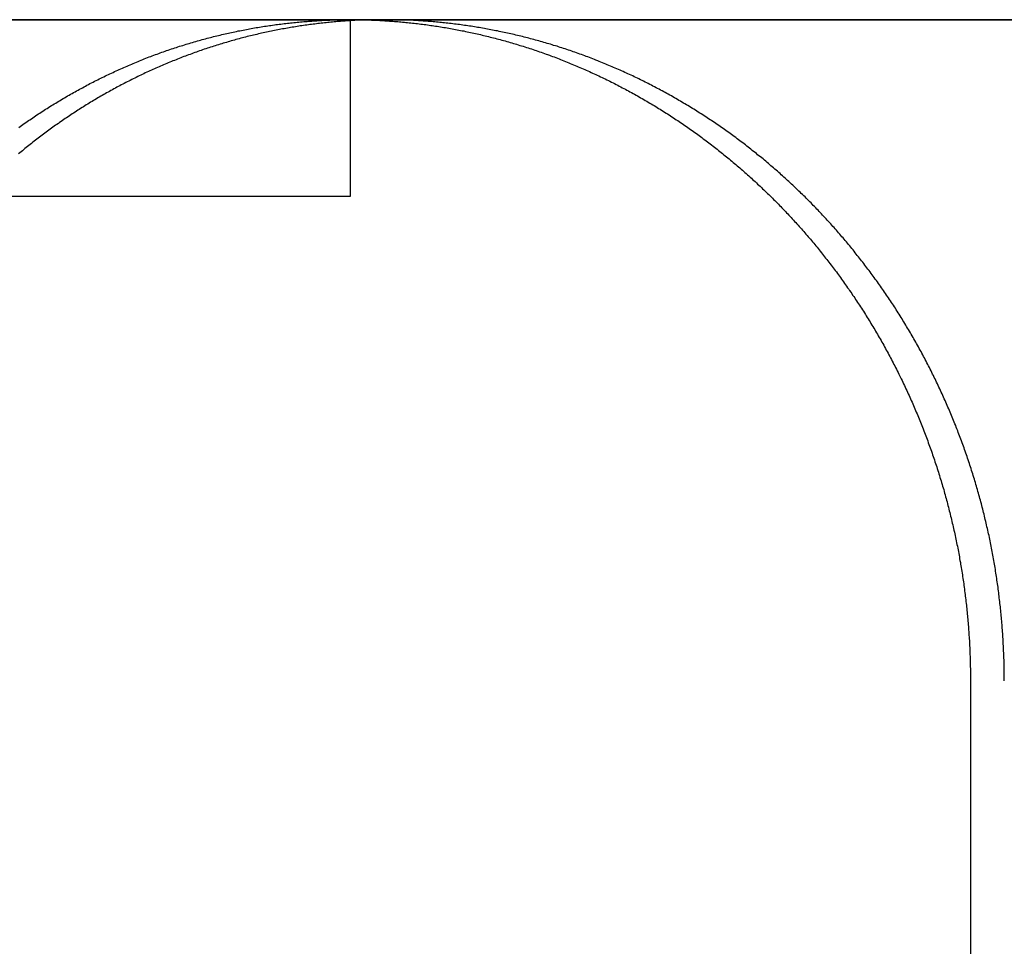
# Model space of a CAD drawing. Extents: x 3099 to 3864, y -193 to 401.
# Drawn here: x 3683 to 3695, y 320 to 330 of the extents above; entities that cross this region are included whole.
import ezdxf

# ---------------------------------------------------------------- set-up
doc = ezdxf.new("R2010")
doc.units = 0
doc.header["$LTSCALE"] = 10
doc.linetypes.add('VERDECKT', pattern=[0.375, 0.25, -0.125])
doc.layers.get('0').update_dxf_attribs({"linetype": 'CONTINUOUS'})

# ---------------------------------------------------------------- blocks, each defined once
blk = doc.blocks.new('A$C45944AD3')
at = {"color": 3, "linetype": 'CONTINUOUS', "extrusion": (-2e-16, 1, -2e-16)}
for p, q in [((-60.9, 111.704), (-280.9, 111.704)), ((-237.864, 111.704), (-212.995, 111.704)), ((-212.999, 109.704), (-212.999, 111.693)), ((-212.995, 111.704), (-185.258, 111.704)), ((-217.278, 109.704), (-212.999, 109.704)), ((-205.968, 104.204), (-205.968, 97.704))]:
    blk.add_line(p, q, dxfattribs=at)
at = {"color": 1, "linetype": 'VERDECKT', "extrusion": (-2e-16, 1, -2e-16)}
blk.add_line((-212.999, 111.693), (-212.999, 111.704), dxfattribs=at)
at = {"color": 3}
for points in [[(-216.759, 110.481, 0), (-216.743, 110.492, 0), (-216.727, 110.504, 0), (-216.711, 110.515, 0), (-216.696, 110.526, 0), (-216.68, 110.537, 0), (-216.664, 110.548, 0), (-216.648, 110.559, 0), (-216.632, 110.57, 0), (-216.616, 110.581, 0), (-216.6, 110.592, 0), (-216.584, 110.603, 0), (-216.568, 110.613, 0), (-216.552, 110.624, 0), (-216.535, 110.635, 0), (-216.519, 110.645, 0), (-216.503, 110.656, 0), (-216.487, 110.667, 0), (-216.47, 110.677, 0), (-216.454, 110.688, 0), (-216.438, 110.698, 0), (-216.421, 110.708, 0), (-216.405, 110.719, 0), (-216.389, 110.729, 0), (-216.372, 110.739, 0), (-216.356, 110.749, 0), (-216.339, 110.759, 0), (-216.322, 110.769, 0), (-216.306, 110.78, 0), (-216.289, 110.789, 0), (-216.273, 110.799, 0), (-216.256, 110.809, 0), (-216.239, 110.819, 0), (-216.222, 110.829, 0), (-216.206, 110.839, 0), (-216.189, 110.848, 0), (-216.172, 110.858, 0), (-216.155, 110.868, 0), (-216.138, 110.877, 0), (-216.121, 110.887, 0), (-216.104, 110.896, 0), (-216.087, 110.905, 0), (-216.07, 110.915, 0), (-216.053, 110.924, 0), (-216.036, 110.933, 0), (-216.019, 110.942, 0), (-216.002, 110.952, 0), (-215.985, 110.961, 0), (-215.968, 110.97, 0), (-215.951, 110.979, 0), (-215.933, 110.988, 0), (-215.916, 110.997, 0), (-215.899, 111.005, 0), (-215.882, 111.014, 0), (-215.864, 111.023, 0), (-215.847, 111.032, 0), (-215.83, 111.04, 0), (-215.812, 111.049, 0), (-215.795, 111.057, 0), (-215.777, 111.066, 0), (-215.76, 111.074, 0), (-215.743, 111.082, 0), (-215.725, 111.091, 0), (-215.708, 111.099, 0), (-215.69, 111.107, 0), (-215.672, 111.115, 0), (-215.655, 111.123, 0), (-215.637, 111.131, 0), (-215.62, 111.139, 0), (-215.602, 111.147, 0), (-215.584, 111.155, 0), (-215.567, 111.163, 0), (-215.549, 111.171, 0), (-215.531, 111.178, 0), (-215.513, 111.186, 0), (-215.496, 111.194, 0), (-215.478, 111.201, 0), (-215.46, 111.209, 0), (-215.442, 111.216, 0), (-215.424, 111.224, 0), (-215.406, 111.231, 0), (-215.389, 111.238, 0), (-215.371, 111.245, 0), (-215.353, 111.252, 0), (-215.335, 111.26, 0), (-215.317, 111.267, 0), (-215.299, 111.274, 0), (-215.281, 111.281, 0), (-215.263, 111.287, 0), (-215.245, 111.294, 0), (-215.227, 111.301, 0), (-215.209, 111.308, 0), (-215.191, 111.314, 0), (-215.172, 111.321, 0), (-215.154, 111.328, 0), (-215.136, 111.334, 0), (-215.118, 111.34, 0), (-215.1, 111.347, 0), (-215.082, 111.353, 0), (-215.063, 111.359, 0), (-215.045, 111.366, 0), (-215.027, 111.372, 0), (-215.009, 111.378, 0), (-214.991, 111.384, 0), (-214.972, 111.39, 0), (-214.954, 111.396, 0), (-214.936, 111.402, 0), (-214.917, 111.408, 0), (-214.899, 111.413, 0), (-214.881, 111.419, 0), (-214.862, 111.425, 0), (-214.844, 111.43, 0), (-214.826, 111.436, 0), (-214.807, 111.441, 0), (-214.789, 111.447, 0), (-214.771, 111.452, 0), (-214.752, 111.457, 0), (-214.734, 111.463, 0), (-214.715, 111.468, 0), (-214.697, 111.473, 0), (-214.678, 111.478, 0), (-214.66, 111.483, 0), (-214.642, 111.488, 0), (-214.623, 111.493, 0), (-214.605, 111.498, 0), (-214.586, 111.503, 0), (-214.568, 111.507, 0), (-214.549, 111.512, 0), (-214.531, 111.517, 0), (-214.512, 111.521, 0), (-214.494, 111.526, 0), (-214.475, 111.53, 0), (-214.456, 111.535, 0), (-214.438, 111.539, 0), (-214.419, 111.543, 0), (-214.401, 111.548, 0), (-214.382, 111.552, 0), (-214.364, 111.556, 0), (-214.345, 111.56, 0), (-214.327, 111.564, 0), (-214.308, 111.568, 0), (-214.289, 111.572, 0), (-214.271, 111.576, 0), (-214.252, 111.579, 0), (-214.234, 111.583, 0), (-214.215, 111.587, 0), (-214.196, 111.59, 0), (-214.178, 111.594, 0), (-214.159, 111.597, 0), (-214.141, 111.601, 0), (-214.122, 111.604, 0), (-214.103, 111.607, 0), (-214.085, 111.611, 0), (-214.066, 111.614, 0), (-214.048, 111.617, 0), (-214.029, 111.62, 0), (-214.01, 111.623, 0), (-213.992, 111.626, 0), (-213.973, 111.629, 0), (-213.955, 111.632, 0), (-213.936, 111.635, 0), (-213.917, 111.637, 0), (-213.899, 111.64, 0), (-213.88, 111.643, 0), (-213.861, 111.645, 0), (-213.843, 111.648, 0), (-213.824, 111.65, 0), (-213.806, 111.653, 0), (-213.787, 111.655, 0), (-213.769, 111.657, 0), (-213.75, 111.66, 0), (-213.731, 111.662, 0), (-213.713, 111.664, 0), (-213.694, 111.666, 0), (-213.676, 111.668, 0), (-213.657, 111.67, 0), (-213.639, 111.672, 0), (-213.62, 111.674, 0), (-213.602, 111.676, 0), (-213.583, 111.677, 0), (-213.564, 111.679, 0), (-213.546, 111.681, 0), (-213.527, 111.682, 0), (-213.509, 111.684, 0), (-213.49, 111.685, 0), (-213.472, 111.687, 0), (-213.453, 111.688, 0), (-213.435, 111.689, 0), (-213.417, 111.69, 0), (-213.398, 111.692, 0), (-213.38, 111.693, 0), (-213.361, 111.694, 0), (-213.343, 111.695, 0), (-213.324, 111.696, 0), (-213.306, 111.697, 0), (-213.288, 111.698, 0), (-213.269, 111.699, 0), (-213.251, 111.699, 0), (-213.233, 111.7, 0), (-213.214, 111.701, 0), (-213.196, 111.701, 0), (-213.178, 111.702, 0), (-213.159, 111.702, 0), (-213.141, 111.703, 0), (-213.123, 111.703, 0), (-213.104, 111.704, 0), (-213.086, 111.704, 0), (-213.068, 111.704, 0), (-213.05, 111.704, 0), (-213.032, 111.704, 0), (-213.013, 111.704, 0), (-212.995, 111.704, 0)], [(-212.804, 111.702, 0), (-212.822, 111.701, 0), (-212.84, 111.7, 0), (-212.858, 111.7, 0), (-212.876, 111.699, 0), (-212.894, 111.698, 0), (-212.912, 111.697, 0), (-212.93, 111.697, 0), (-212.948, 111.696, 0), (-212.966, 111.695, 0), (-212.984, 111.694, 0), (-213.002, 111.693, 0), (-213.02, 111.691, 0), (-213.038, 111.69, 0), (-213.057, 111.689, 0), (-213.075, 111.688, 0), (-213.093, 111.686, 0), (-213.111, 111.685, 0), (-213.129, 111.683, 0), (-213.147, 111.682, 0), (-213.165, 111.68, 0), (-213.184, 111.679, 0), (-213.202, 111.677, 0), (-213.22, 111.675, 0), (-213.238, 111.674, 0), (-213.256, 111.672, 0), (-213.275, 111.67, 0), (-213.293, 111.668, 0), (-213.311, 111.666, 0), (-213.329, 111.664, 0), (-213.348, 111.662, 0), (-213.366, 111.66, 0), (-213.384, 111.658, 0), (-213.402, 111.655, 0), (-213.421, 111.653, 0), (-213.439, 111.651, 0), (-213.457, 111.648, 0), (-213.475, 111.646, 0), (-213.494, 111.643, 0), (-213.512, 111.641, 0), (-213.53, 111.638, 0), (-213.548, 111.635, 0), (-213.567, 111.633, 0), (-213.585, 111.63, 0), (-213.603, 111.627, 0), (-213.621, 111.624, 0), (-213.64, 111.621, 0), (-213.658, 111.618, 0), (-213.676, 111.615, 0), (-213.694, 111.612, 0), (-213.713, 111.609, 0), (-213.731, 111.606, 0), (-213.749, 111.602, 0), (-213.768, 111.599, 0), (-213.786, 111.596, 0), (-213.804, 111.592, 0), (-213.822, 111.589, 0), (-213.841, 111.585, 0), (-213.859, 111.582, 0), (-213.877, 111.578, 0), (-213.895, 111.574, 0), (-213.914, 111.57, 0), (-213.932, 111.567, 0), (-213.95, 111.563, 0), (-213.968, 111.559, 0), (-213.987, 111.555, 0), (-214.005, 111.551, 0), (-214.023, 111.547, 0), (-214.041, 111.542, 0), (-214.059, 111.538, 0), (-214.078, 111.534, 0), (-214.096, 111.53, 0), (-214.114, 111.525, 0), (-214.132, 111.521, 0), (-214.15, 111.516, 0), (-214.169, 111.512, 0), (-214.187, 111.507, 0), (-214.205, 111.502, 0), (-214.223, 111.498, 0), (-214.241, 111.493, 0), (-214.259, 111.488, 0), (-214.277, 111.483, 0), (-214.296, 111.478, 0), (-214.314, 111.473, 0), (-214.332, 111.468, 0), (-214.35, 111.463, 0), (-214.368, 111.458, 0), (-214.386, 111.453, 0), (-214.404, 111.447, 0), (-214.422, 111.442, 0), (-214.44, 111.437, 0), (-214.458, 111.431, 0), (-214.476, 111.426, 0), (-214.494, 111.42, 0), (-214.512, 111.415, 0), (-214.53, 111.409, 0), (-214.548, 111.403, 0), (-214.566, 111.398, 0), (-214.584, 111.392, 0), (-214.602, 111.386, 0), (-214.62, 111.38, 0), (-214.638, 111.374, 0), (-214.656, 111.368, 0), (-214.674, 111.362, 0), (-214.691, 111.356, 0), (-214.709, 111.35, 0), (-214.727, 111.343, 0), (-214.745, 111.337, 0), (-214.763, 111.331, 0), (-214.781, 111.324, 0), (-214.798, 111.318, 0), (-214.816, 111.311, 0), (-214.834, 111.305, 0), (-214.852, 111.298, 0), (-214.869, 111.291, 0), (-214.887, 111.285, 0), (-214.905, 111.278, 0), (-214.922, 111.271, 0), (-214.94, 111.264, 0), (-214.958, 111.257, 0), (-214.975, 111.25, 0), (-214.993, 111.243, 0), (-215.01, 111.236, 0), (-215.028, 111.229, 0), (-215.046, 111.222, 0), (-215.063, 111.215, 0), (-215.081, 111.207, 0), (-215.098, 111.2, 0), (-215.116, 111.193, 0), (-215.133, 111.185, 0), (-215.15, 111.178, 0), (-215.168, 111.17, 0), (-215.185, 111.162, 0), (-215.203, 111.155, 0), (-215.22, 111.147, 0), (-215.237, 111.139, 0), (-215.255, 111.131, 0), (-215.272, 111.123, 0), (-215.289, 111.116, 0), (-215.306, 111.108, 0), (-215.324, 111.1, 0), (-215.341, 111.091, 0), (-215.358, 111.083, 0), (-215.375, 111.075, 0), (-215.392, 111.067, 0), (-215.409, 111.059, 0), (-215.426, 111.05, 0), (-215.443, 111.042, 0), (-215.461, 111.033, 0), (-215.478, 111.025, 0), (-215.495, 111.016, 0), (-215.511, 111.008, 0), (-215.528, 110.999, 0), (-215.545, 110.99, 0), (-215.562, 110.982, 0), (-215.579, 110.973, 0), (-215.596, 110.964, 0), (-215.613, 110.955, 0), (-215.63, 110.946, 0), (-215.646, 110.937, 0), (-215.663, 110.928, 0), (-215.68, 110.919, 0), (-215.697, 110.91, 0), (-215.713, 110.901, 0), (-215.73, 110.891, 0), (-215.746, 110.882, 0), (-215.763, 110.873, 0), (-215.78, 110.863, 0), (-215.796, 110.854, 0), (-215.813, 110.844, 0), (-215.829, 110.835, 0), (-215.846, 110.825, 0), (-215.862, 110.816, 0), (-215.878, 110.806, 0), (-215.895, 110.796, 0), (-215.911, 110.787, 0), (-215.928, 110.777, 0), (-215.944, 110.767, 0), (-215.96, 110.757, 0), (-215.976, 110.747, 0), (-215.993, 110.737, 0), (-216.009, 110.727, 0), (-216.025, 110.717, 0), (-216.041, 110.707, 0), (-216.057, 110.697, 0), (-216.073, 110.686, 0), (-216.089, 110.676, 0), (-216.105, 110.666, 0), (-216.121, 110.655, 0), (-216.137, 110.645, 0), (-216.153, 110.635, 0), (-216.169, 110.624, 0), (-216.185, 110.614, 0), (-216.2, 110.603, 0), (-216.216, 110.592, 0), (-216.232, 110.582, 0), (-216.248, 110.571, 0), (-216.263, 110.56, 0), (-216.279, 110.549, 0), (-216.295, 110.539, 0), (-216.31, 110.528, 0), (-216.326, 110.517, 0), (-216.341, 110.506, 0), (-216.357, 110.495, 0), (-216.372, 110.484, 0), (-216.388, 110.473, 0), (-216.403, 110.461, 0), (-216.418, 110.45, 0), (-216.434, 110.439, 0), (-216.449, 110.428, 0), (-216.464, 110.417, 0), (-216.479, 110.405, 0), (-216.494, 110.394, 0), (-216.51, 110.382, 0), (-216.525, 110.371, 0), (-216.54, 110.359, 0), (-216.555, 110.348, 0), (-216.57, 110.336, 0), (-216.585, 110.325, 0), (-216.6, 110.313, 0), (-216.614, 110.301, 0), (-216.629, 110.289, 0), (-216.644, 110.278, 0), (-216.659, 110.266, 0), (-216.674, 110.254, 0), (-216.688, 110.242, 0), (-216.703, 110.23, 0), (-216.718, 110.218, 0), (-216.732, 110.206, 0), (-216.747, 110.194, 0), (-216.761, 110.182, 0)], [(-212.995, 111.704, 0), (-212.977, 111.704, 0), (-212.959, 111.704, 0), (-212.941, 111.704, 0), (-212.922, 111.704, 0), (-212.904, 111.704, 0), (-212.886, 111.704, 0), (-212.868, 111.703, 0), (-212.849, 111.703, 0), (-212.831, 111.702, 0), (-212.813, 111.702, 0), (-212.794, 111.701, 0), (-212.776, 111.701, 0), (-212.758, 111.7, 0), (-212.739, 111.699, 0), (-212.721, 111.699, 0), (-212.702, 111.698, 0), (-212.684, 111.697, 0), (-212.666, 111.696, 0), (-212.647, 111.695, 0), (-212.629, 111.694, 0), (-212.61, 111.693, 0), (-212.592, 111.692, 0), (-212.573, 111.69, 0), (-212.555, 111.689, 0), (-212.536, 111.688, 0), (-212.517, 111.687, 0), (-212.499, 111.685, 0), (-212.48, 111.684, 0), (-212.462, 111.682, 0), (-212.443, 111.681, 0), (-212.425, 111.679, 0), (-212.406, 111.677, 0), (-212.387, 111.676, 0), (-212.369, 111.674, 0), (-212.35, 111.672, 0), (-212.331, 111.67, 0), (-212.313, 111.668, 0), (-212.294, 111.666, 0), (-212.275, 111.664, 0), (-212.257, 111.662, 0), (-212.238, 111.66, 0), (-212.219, 111.657, 0), (-212.201, 111.655, 0), (-212.182, 111.653, 0), (-212.163, 111.65, 0), (-212.145, 111.648, 0), (-212.126, 111.645, 0), (-212.107, 111.643, 0), (-212.088, 111.64, 0), (-212.07, 111.637, 0), (-212.051, 111.635, 0), (-212.032, 111.632, 0), (-212.013, 111.629, 0), (-211.995, 111.626, 0), (-211.976, 111.623, 0), (-211.957, 111.62, 0), (-211.938, 111.617, 0), (-211.919, 111.614, 0), (-211.901, 111.611, 0), (-211.882, 111.607, 0), (-211.863, 111.604, 0), (-211.844, 111.601, 0), (-211.826, 111.597, 0), (-211.807, 111.594, 0), (-211.788, 111.59, 0), (-211.769, 111.587, 0), (-211.75, 111.583, 0), (-211.732, 111.579, 0), (-211.713, 111.576, 0), (-211.694, 111.572, 0), (-211.675, 111.568, 0), (-211.657, 111.564, 0), (-211.638, 111.56, 0), (-211.619, 111.556, 0), (-211.6, 111.552, 0), (-211.581, 111.548, 0), (-211.563, 111.543, 0), (-211.544, 111.539, 0), (-211.525, 111.535, 0), (-211.506, 111.53, 0), (-211.488, 111.526, 0), (-211.469, 111.521, 0), (-211.45, 111.517, 0), (-211.431, 111.512, 0), (-211.413, 111.507, 0), (-211.394, 111.503, 0), (-211.375, 111.498, 0), (-211.356, 111.493, 0), (-211.338, 111.488, 0), (-211.319, 111.483, 0), (-211.3, 111.478, 0), (-211.282, 111.473, 0), (-211.263, 111.468, 0), (-211.244, 111.463, 0), (-211.226, 111.457, 0), (-211.207, 111.452, 0), (-211.188, 111.447, 0), (-211.17, 111.441, 0), (-211.151, 111.436, 0), (-211.132, 111.43, 0), (-211.114, 111.425, 0), (-211.095, 111.419, 0), (-211.076, 111.413, 0), (-211.058, 111.408, 0), (-211.039, 111.402, 0), (-211.021, 111.396, 0), (-211.002, 111.39, 0), (-210.983, 111.384, 0), (-210.965, 111.378, 0), (-210.946, 111.372, 0), (-210.928, 111.366, 0), (-210.909, 111.359, 0), (-210.891, 111.353, 0), (-210.872, 111.347, 0), (-210.854, 111.34, 0), (-210.835, 111.334, 0), (-210.817, 111.328, 0), (-210.798, 111.321, 0), (-210.78, 111.314, 0), (-210.762, 111.308, 0), (-210.743, 111.301, 0), (-210.725, 111.294, 0), (-210.706, 111.287, 0), (-210.688, 111.281, 0), (-210.67, 111.274, 0), (-210.651, 111.267, 0), (-210.633, 111.26, 0), (-210.615, 111.252, 0), (-210.596, 111.245, 0), (-210.578, 111.238, 0), (-210.56, 111.231, 0), (-210.542, 111.224, 0), (-210.523, 111.216, 0), (-210.505, 111.209, 0), (-210.487, 111.201, 0), (-210.469, 111.194, 0), (-210.451, 111.186, 0), (-210.433, 111.178, 0), (-210.415, 111.171, 0), (-210.396, 111.163, 0), (-210.378, 111.155, 0), (-210.36, 111.147, 0), (-210.342, 111.139, 0), (-210.324, 111.131, 0), (-210.306, 111.123, 0), (-210.288, 111.115, 0), (-210.27, 111.107, 0), (-210.252, 111.099, 0), (-210.235, 111.091, 0), (-210.217, 111.082, 0), (-210.199, 111.074, 0), (-210.181, 111.066, 0), (-210.163, 111.057, 0), (-210.145, 111.049, 0), (-210.128, 111.04, 0), (-210.11, 111.032, 0), (-210.092, 111.023, 0), (-210.074, 111.014, 0), (-210.057, 111.005, 0), (-210.039, 110.997, 0), (-210.021, 110.988, 0), (-210.004, 110.979, 0), (-209.986, 110.97, 0), (-209.968, 110.961, 0), (-209.951, 110.952, 0), (-209.933, 110.942, 0), (-209.916, 110.933, 0), (-209.898, 110.924, 0), (-209.881, 110.915, 0), (-209.864, 110.905, 0), (-209.846, 110.896, 0), (-209.829, 110.887, 0), (-209.811, 110.877, 0), (-209.794, 110.868, 0), (-209.777, 110.858, 0), (-209.759, 110.848, 0), (-209.742, 110.839, 0), (-209.725, 110.829, 0), (-209.708, 110.819, 0), (-209.691, 110.809, 0), (-209.673, 110.799, 0), (-209.656, 110.789, 0), (-209.639, 110.78, 0), (-209.622, 110.769, 0), (-209.605, 110.759, 0), (-209.588, 110.749, 0), (-209.571, 110.739, 0), (-209.554, 110.729, 0), (-209.537, 110.719, 0), (-209.52, 110.708, 0), (-209.504, 110.698, 0), (-209.487, 110.688, 0), (-209.47, 110.677, 0), (-209.453, 110.667, 0), (-209.436, 110.656, 0), (-209.42, 110.645, 0), (-209.403, 110.635, 0), (-209.386, 110.624, 0), (-209.37, 110.613, 0), (-209.353, 110.603, 0), (-209.337, 110.592, 0), (-209.32, 110.581, 0), (-209.304, 110.57, 0), (-209.287, 110.559, 0), (-209.271, 110.548, 0), (-209.254, 110.537, 0), (-209.238, 110.526, 0), (-209.222, 110.515, 0), (-209.205, 110.504, 0), (-209.189, 110.492, 0), (-209.173, 110.481, 0), (-209.157, 110.47, 0), (-209.141, 110.458, 0), (-209.125, 110.447, 0), (-209.108, 110.436, 0), (-209.092, 110.424, 0), (-209.076, 110.413, 0), (-209.06, 110.401, 0), (-209.044, 110.389, 0), (-209.029, 110.378, 0), (-209.013, 110.366, 0), (-208.997, 110.354, 0), (-208.981, 110.342, 0), (-208.965, 110.331, 0), (-208.95, 110.319, 0), (-208.934, 110.307, 0), (-208.918, 110.295, 0), (-208.903, 110.283, 0), (-208.887, 110.271, 0), (-208.872, 110.259, 0), (-208.856, 110.247, 0), (-208.841, 110.235, 0), (-208.825, 110.222, 0), (-208.81, 110.21, 0), (-208.794, 110.198, 0), (-208.779, 110.186, 0), (-208.764, 110.173, 0), (-208.749, 110.161, 0), (-208.733, 110.149, 0), (-208.718, 110.136, 0), (-208.703, 110.124, 0), (-208.688, 110.111, 0), (-208.673, 110.099, 0), (-208.658, 110.086, 0), (-208.643, 110.073, 0), (-208.628, 110.061, 0), (-208.613, 110.048, 0), (-208.599, 110.035, 0), (-208.584, 110.023, 0), (-208.569, 110.01, 0), (-208.554, 109.997, 0), (-208.54, 109.984, 0), (-208.525, 109.971, 0), (-208.51, 109.958, 0), (-208.496, 109.945, 0), (-208.481, 109.932, 0), (-208.467, 109.919, 0), (-208.452, 109.906, 0), (-208.438, 109.893, 0), (-208.424, 109.88, 0), (-208.409, 109.867, 0), (-208.395, 109.854, 0), (-208.381, 109.84, 0), (-208.367, 109.827, 0), (-208.353, 109.814, 0), (-208.339, 109.801, 0), (-208.325, 109.787, 0), (-208.311, 109.774, 0), (-208.297, 109.76, 0), (-208.283, 109.747, 0), (-208.269, 109.734, 0), (-208.255, 109.72, 0), (-208.241, 109.707, 0), (-208.228, 109.693, 0), (-208.214, 109.679, 0), (-208.2, 109.666, 0), (-208.187, 109.652, 0), (-208.173, 109.639, 0), (-208.16, 109.625, 0), (-208.146, 109.611, 0), (-208.133, 109.598, 0), (-208.119, 109.584, 0), (-208.106, 109.57, 0), (-208.093, 109.556, 0), (-208.079, 109.542, 0), (-208.066, 109.529, 0), (-208.053, 109.515, 0), (-208.04, 109.501, 0), (-208.027, 109.487, 0), (-208.014, 109.473, 0), (-208.001, 109.459, 0), (-207.988, 109.445, 0), (-207.975, 109.431, 0), (-207.962, 109.416, 0), (-207.949, 109.402, 0), (-207.936, 109.388, 0), (-207.923, 109.374, 0), (-207.91, 109.359, 0), (-207.898, 109.345, 0), (-207.885, 109.33, 0), (-207.872, 109.316, 0), (-207.859, 109.301, 0), (-207.846, 109.286, 0), (-207.834, 109.272, 0), (-207.821, 109.257, 0), (-207.808, 109.242, 0), (-207.796, 109.228, 0), (-207.783, 109.213, 0), (-207.771, 109.198, 0), (-207.758, 109.183, 0), (-207.745, 109.168, 0), (-207.733, 109.153, 0), (-207.721, 109.138, 0), (-207.708, 109.122, 0), (-207.696, 109.107, 0), (-207.683, 109.092, 0), (-207.671, 109.077, 0), (-207.659, 109.061, 0), (-207.646, 109.046, 0), (-207.634, 109.031, 0), (-207.622, 109.015, 0), (-207.61, 109, 0), (-207.597, 108.984, 0), (-207.585, 108.969, 0), (-207.573, 108.953, 0), (-207.561, 108.937, 0), (-207.549, 108.921, 0), (-207.537, 108.906, 0), (-207.525, 108.89, 0), (-207.513, 108.874, 0), (-207.501, 108.858, 0), (-207.489, 108.842, 0), (-207.477, 108.826, 0), (-207.466, 108.81, 0), (-207.454, 108.794, 0), (-207.442, 108.778, 0), (-207.43, 108.762, 0), (-207.419, 108.746, 0), (-207.407, 108.729, 0), (-207.395, 108.713, 0), (-207.384, 108.697, 0), (-207.372, 108.68, 0), (-207.361, 108.664, 0), (-207.349, 108.647, 0), (-207.338, 108.631, 0), (-207.326, 108.614, 0), (-207.315, 108.598, 0), (-207.304, 108.581, 0), (-207.292, 108.565, 0), (-207.281, 108.548, 0), (-207.27, 108.531, 0), (-207.259, 108.514, 0), (-207.248, 108.497, 0), (-207.237, 108.481, 0), (-207.226, 108.464, 0), (-207.215, 108.447, 0), (-207.204, 108.43, 0), (-207.193, 108.413, 0), (-207.182, 108.396, 0), (-207.171, 108.379, 0), (-207.16, 108.361, 0), (-207.149, 108.344, 0), (-207.138, 108.327, 0), (-207.128, 108.31, 0), (-207.117, 108.293, 0), (-207.107, 108.275, 0), (-207.096, 108.258, 0), (-207.085, 108.24, 0), (-207.075, 108.223, 0), (-207.064, 108.206, 0), (-207.054, 108.188, 0), (-207.044, 108.171, 0), (-207.033, 108.153, 0), (-207.023, 108.135, 0), (-207.013, 108.118, 0), (-207.003, 108.1, 0), (-206.992, 108.082, 0), (-206.982, 108.065, 0), (-206.972, 108.047, 0), (-206.962, 108.029, 0), (-206.952, 108.011, 0), (-206.942, 107.993, 0), (-206.932, 107.975, 0), (-206.923, 107.957, 0), (-206.913, 107.939, 0), (-206.903, 107.921, 0), (-206.893, 107.903, 0), (-206.884, 107.885, 0), (-206.874, 107.867, 0), (-206.864, 107.849, 0), (-206.855, 107.831, 0), (-206.845, 107.812, 0), (-206.836, 107.794, 0), (-206.827, 107.776, 0), (-206.817, 107.758, 0), (-206.808, 107.739, 0), (-206.799, 107.721, 0), (-206.789, 107.702, 0), (-206.78, 107.684, 0), (-206.771, 107.666, 0), (-206.762, 107.647, 0), (-206.753, 107.629, 0), (-206.744, 107.61, 0), (-206.735, 107.591, 0), (-206.726, 107.573, 0), (-206.717, 107.554, 0), (-206.708, 107.536, 0), (-206.7, 107.517, 0), (-206.691, 107.498, 0), (-206.682, 107.479, 0), (-206.674, 107.461, 0), (-206.665, 107.442, 0), (-206.657, 107.423, 0), (-206.648, 107.404, 0), (-206.64, 107.385, 0), (-206.631, 107.366, 0), (-206.623, 107.347, 0), (-206.615, 107.328, 0), (-206.607, 107.309, 0), (-206.599, 107.29, 0), (-206.59, 107.271, 0), (-206.582, 107.252, 0), (-206.574, 107.233, 0), (-206.566, 107.214, 0), (-206.558, 107.195, 0), (-206.551, 107.176, 0), (-206.543, 107.157, 0), (-206.535, 107.138, 0), (-206.527, 107.118, 0), (-206.52, 107.099, 0), (-206.512, 107.08, 0), (-206.504, 107.061, 0), (-206.497, 107.041, 0), (-206.489, 107.022, 0), (-206.482, 107.003, 0), (-206.475, 106.983, 0), (-206.467, 106.964, 0), (-206.46, 106.944, 0), (-206.453, 106.925, 0), (-206.446, 106.905, 0), (-206.439, 106.886, 0), (-206.432, 106.866, 0), (-206.425, 106.847, 0), (-206.418, 106.827, 0), (-206.411, 106.808, 0), (-206.404, 106.788, 0), (-206.397, 106.769, 0), (-206.39, 106.749, 0), (-206.384, 106.729, 0), (-206.377, 106.71, 0), (-206.371, 106.69, 0), (-206.364, 106.67, 0), (-206.358, 106.651, 0), (-206.351, 106.631, 0), (-206.345, 106.611, 0), (-206.338, 106.591, 0), (-206.332, 106.572, 0), (-206.326, 106.552, 0), (-206.32, 106.532, 0), (-206.314, 106.512, 0), (-206.308, 106.492, 0), (-206.302, 106.473, 0), (-206.296, 106.453, 0), (-206.29, 106.433, 0), (-206.284, 106.413, 0), (-206.278, 106.393, 0), (-206.272, 106.373, 0), (-206.267, 106.353, 0), (-206.261, 106.333, 0), (-206.256, 106.313, 0), (-206.25, 106.293, 0), (-206.245, 106.273, 0), (-206.239, 106.253, 0), (-206.234, 106.233, 0), (-206.228, 106.213, 0), (-206.223, 106.193, 0), (-206.218, 106.173, 0), (-206.213, 106.153, 0), (-206.208, 106.133, 0), (-206.203, 106.113, 0), (-206.198, 106.093, 0), (-206.193, 106.073, 0), (-206.188, 106.053, 0), (-206.183, 106.033, 0), (-206.178, 106.013, 0), (-206.174, 105.992, 0), (-206.169, 105.972, 0), (-206.164, 105.952, 0), (-206.16, 105.932, 0), (-206.155, 105.912, 0), (-206.151, 105.892, 0), (-206.146, 105.872, 0), (-206.142, 105.851, 0), (-206.138, 105.831, 0), (-206.133, 105.811, 0), (-206.129, 105.791, 0), (-206.125, 105.771, 0), (-206.121, 105.751, 0), (-206.117, 105.73, 0), (-206.113, 105.71, 0), (-206.109, 105.69, 0), (-206.105, 105.67, 0), (-206.102, 105.649, 0), (-206.098, 105.629, 0), (-206.094, 105.609, 0), (-206.091, 105.589, 0), (-206.087, 105.569, 0), (-206.083, 105.548, 0), (-206.08, 105.528, 0), (-206.077, 105.508, 0), (-206.073, 105.488, 0), (-206.07, 105.467, 0), (-206.067, 105.447, 0), (-206.063, 105.427, 0), (-206.06, 105.407, 0), (-206.057, 105.386, 0), (-206.054, 105.366, 0), (-206.051, 105.346, 0), (-206.048, 105.326, 0), (-206.045, 105.306, 0), (-206.043, 105.285, 0), (-206.04, 105.265, 0), (-206.037, 105.245, 0), (-206.034, 105.225, 0), (-206.032, 105.204, 0), (-206.029, 105.184, 0), (-206.027, 105.164, 0), (-206.024, 105.144, 0), (-206.022, 105.124, 0), (-206.02, 105.103, 0), (-206.017, 105.083, 0), (-206.015, 105.063, 0), (-206.013, 105.043, 0), (-206.011, 105.023, 0), (-206.009, 105.003, 0), (-206.007, 104.982, 0), (-206.005, 104.962, 0), (-206.003, 104.942, 0), (-206.001, 104.922, 0), (-205.999, 104.902, 0), (-205.997, 104.882, 0), (-205.996, 104.862, 0), (-205.994, 104.841, 0), (-205.992, 104.821, 0), (-205.991, 104.801, 0), (-205.989, 104.781, 0), (-205.988, 104.761, 0), (-205.987, 104.741, 0), (-205.985, 104.721, 0), (-205.984, 104.701, 0), (-205.983, 104.681, 0), (-205.981, 104.661, 0), (-205.98, 104.641, 0), (-205.979, 104.621, 0), (-205.978, 104.601, 0), (-205.977, 104.581, 0), (-205.976, 104.561, 0), (-205.975, 104.541, 0), (-205.975, 104.521, 0), (-205.974, 104.501, 0), (-205.973, 104.481, 0), (-205.972, 104.462, 0), (-205.972, 104.442, 0), (-205.971, 104.422, 0), (-205.971, 104.402, 0), (-205.97, 104.382, 0), (-205.97, 104.362, 0), (-205.969, 104.343, 0), (-205.969, 104.323, 0), (-205.969, 104.303, 0), (-205.969, 104.283, 0), (-205.968, 104.264, 0), (-205.968, 104.244, 0), (-205.968, 104.224, 0), (-205.968, 104.204, 0)]]:
    blk.add_polyline3d(points, dxfattribs=at)
at = {"color": 1}
for points in [[(-212.612, 111.704, 0), (-212.614, 111.704, 0), (-212.615, 111.704, 0), (-212.617, 111.704, 0), (-212.618, 111.704, 0), (-212.62, 111.704, 0), (-212.621, 111.704, 0), (-212.623, 111.704, 0), (-212.624, 111.704, 0), (-212.626, 111.704, 0), (-212.627, 111.704, 0), (-212.629, 111.704, 0), (-212.631, 111.704, 0), (-212.632, 111.704, 0), (-212.634, 111.704, 0), (-212.635, 111.704, 0), (-212.637, 111.704, 0), (-212.638, 111.704, 0), (-212.64, 111.704, 0), (-212.641, 111.704, 0), (-212.643, 111.704, 0), (-212.644, 111.704, 0), (-212.646, 111.704, 0), (-212.647, 111.704, 0), (-212.649, 111.704, 0), (-212.65, 111.704, 0), (-212.652, 111.704, 0), (-212.653, 111.704, 0), (-212.655, 111.704, 0), (-212.656, 111.704, 0), (-212.658, 111.704, 0), (-212.659, 111.704, 0), (-212.661, 111.704, 0), (-212.662, 111.704, 0), (-212.664, 111.704, 0), (-212.665, 111.704, 0), (-212.667, 111.704, 0), (-212.668, 111.704, 0), (-212.67, 111.704, 0), (-212.671, 111.704, 0), (-212.673, 111.704, 0), (-212.674, 111.704, 0), (-212.676, 111.704, 0), (-212.677, 111.704, 0), (-212.679, 111.704, 0), (-212.68, 111.704, 0), (-212.682, 111.704, 0), (-212.683, 111.704, 0), (-212.685, 111.704, 0), (-212.686, 111.704, 0), (-212.688, 111.704, 0), (-212.689, 111.704, 0), (-212.691, 111.704, 0), (-212.692, 111.704, 0), (-212.694, 111.704, 0), (-212.695, 111.704, 0), (-212.697, 111.704, 0), (-212.698, 111.704, 0), (-212.7, 111.704, 0), (-212.701, 111.704, 0), (-212.703, 111.704, 0), (-212.704, 111.704, 0), (-212.706, 111.704, 0), (-212.707, 111.704, 0), (-212.709, 111.704, 0), (-212.71, 111.704, 0), (-212.712, 111.704, 0), (-212.713, 111.704, 0), (-212.715, 111.704, 0), (-212.716, 111.704, 0), (-212.718, 111.704, 0), (-212.719, 111.704, 0), (-212.721, 111.704, 0), (-212.722, 111.704, 0), (-212.724, 111.704, 0), (-212.725, 111.703, 0), (-212.727, 111.703, 0), (-212.728, 111.703, 0), (-212.73, 111.703, 0), (-212.731, 111.703, 0), (-212.733, 111.703, 0), (-212.734, 111.703, 0), (-212.736, 111.703, 0), (-212.737, 111.703, 0), (-212.739, 111.703, 0), (-212.74, 111.703, 0), (-212.742, 111.703, 0), (-212.743, 111.703, 0), (-212.745, 111.703, 0), (-212.746, 111.703, 0), (-212.748, 111.703, 0), (-212.749, 111.703, 0), (-212.751, 111.703, 0), (-212.752, 111.703, 0), (-212.754, 111.703, 0), (-212.755, 111.703, 0), (-212.757, 111.703, 0), (-212.758, 111.703, 0), (-212.76, 111.703, 0), (-212.761, 111.703, 0), (-212.763, 111.703, 0), (-212.764, 111.703, 0), (-212.766, 111.703, 0), (-212.768, 111.703, 0), (-212.769, 111.703, 0), (-212.771, 111.703, 0), (-212.772, 111.702, 0), (-212.774, 111.702, 0), (-212.775, 111.702, 0), (-212.777, 111.702, 0), (-212.778, 111.702, 0), (-212.78, 111.702, 0), (-212.781, 111.702, 0), (-212.783, 111.702, 0), (-212.784, 111.702, 0), (-212.786, 111.702, 0), (-212.787, 111.702, 0), (-212.789, 111.702, 0), (-212.79, 111.702, 0), (-212.792, 111.702, 0), (-212.793, 111.702, 0), (-212.795, 111.702, 0), (-212.796, 111.702, 0), (-212.798, 111.702, 0), (-212.799, 111.702, 0), (-212.801, 111.702, 0), (-212.802, 111.702, 0), (-212.804, 111.702, 0)], [(-205.585, 104.204, 0), (-205.585, 104.224, 0), (-205.585, 104.244, 0), (-205.585, 104.264, 0), (-205.585, 104.283, 0), (-205.585, 104.303, 0), (-205.585, 104.323, 0), (-205.586, 104.343, 0), (-205.586, 104.362, 0), (-205.587, 104.382, 0), (-205.587, 104.402, 0), (-205.588, 104.422, 0), (-205.588, 104.442, 0), (-205.589, 104.462, 0), (-205.589, 104.481, 0), (-205.59, 104.501, 0), (-205.591, 104.521, 0), (-205.592, 104.541, 0), (-205.593, 104.561, 0), (-205.594, 104.581, 0), (-205.595, 104.601, 0), (-205.596, 104.621, 0), (-205.597, 104.641, 0), (-205.598, 104.661, 0), (-205.599, 104.681, 0), (-205.6, 104.701, 0), (-205.602, 104.721, 0), (-205.603, 104.741, 0), (-205.604, 104.761, 0), (-205.606, 104.781, 0), (-205.607, 104.801, 0), (-205.609, 104.821, 0), (-205.61, 104.841, 0), (-205.612, 104.862, 0), (-205.614, 104.882, 0), (-205.616, 104.902, 0), (-205.617, 104.922, 0), (-205.619, 104.942, 0), (-205.621, 104.962, 0), (-205.623, 104.982, 0), (-205.625, 105.003, 0), (-205.627, 105.023, 0), (-205.629, 105.043, 0), (-205.632, 105.063, 0), (-205.634, 105.083, 0), (-205.636, 105.103, 0), (-205.638, 105.124, 0), (-205.641, 105.144, 0), (-205.643, 105.164, 0), (-205.646, 105.184, 0), (-205.648, 105.204, 0), (-205.651, 105.225, 0), (-205.654, 105.245, 0), (-205.656, 105.265, 0), (-205.659, 105.285, 0), (-205.662, 105.306, 0), (-205.665, 105.326, 0), (-205.668, 105.346, 0), (-205.671, 105.366, 0), (-205.674, 105.386, 0), (-205.677, 105.407, 0), (-205.68, 105.427, 0), (-205.683, 105.447, 0), (-205.686, 105.467, 0), (-205.69, 105.488, 0), (-205.693, 105.508, 0), (-205.696, 105.528, 0), (-205.7, 105.548, 0), (-205.703, 105.569, 0), (-205.707, 105.589, 0), (-205.711, 105.609, 0), (-205.714, 105.629, 0), (-205.718, 105.649, 0), (-205.722, 105.67, 0), (-205.726, 105.69, 0), (-205.73, 105.71, 0), (-205.734, 105.73, 0), (-205.738, 105.751, 0), (-205.742, 105.771, 0), (-205.746, 105.791, 0), (-205.75, 105.811, 0), (-205.754, 105.831, 0), (-205.758, 105.851, 0), (-205.763, 105.872, 0), (-205.767, 105.892, 0), (-205.772, 105.912, 0), (-205.776, 105.932, 0), (-205.781, 105.952, 0), (-205.785, 105.972, 0), (-205.79, 105.992, 0), (-205.795, 106.013, 0), (-205.8, 106.033, 0), (-205.804, 106.053, 0), (-205.809, 106.073, 0), (-205.814, 106.093, 0), (-205.819, 106.113, 0), (-205.824, 106.133, 0), (-205.829, 106.153, 0), (-205.834, 106.173, 0), (-205.84, 106.193, 0), (-205.845, 106.213, 0), (-205.85, 106.233, 0), (-205.856, 106.253, 0), (-205.861, 106.273, 0), (-205.867, 106.293, 0), (-205.872, 106.313, 0), (-205.878, 106.333, 0), (-205.883, 106.353, 0), (-205.889, 106.373, 0), (-205.895, 106.393, 0), (-205.9, 106.413, 0), (-205.906, 106.433, 0), (-205.912, 106.453, 0), (-205.918, 106.473, 0), (-205.924, 106.492, 0), (-205.93, 106.512, 0), (-205.936, 106.532, 0), (-205.942, 106.552, 0), (-205.949, 106.572, 0), (-205.955, 106.591, 0), (-205.961, 106.611, 0), (-205.968, 106.631, 0), (-205.974, 106.651, 0), (-205.981, 106.67, 0), (-205.987, 106.69, 0), (-205.994, 106.71, 0), (-206, 106.729, 0), (-206.007, 106.749, 0), (-206.014, 106.769, 0), (-206.021, 106.788, 0), (-206.027, 106.808, 0), (-206.034, 106.827, 0), (-206.041, 106.847, 0), (-206.048, 106.866, 0), (-206.055, 106.886, 0), (-206.062, 106.905, 0), (-206.069, 106.925, 0), (-206.077, 106.944, 0), (-206.084, 106.964, 0), (-206.091, 106.983, 0), (-206.099, 107.003, 0), (-206.106, 107.022, 0), (-206.113, 107.041, 0), (-206.121, 107.061, 0), (-206.129, 107.08, 0), (-206.136, 107.099, 0), (-206.144, 107.118, 0), (-206.152, 107.138, 0), (-206.159, 107.157, 0), (-206.167, 107.176, 0), (-206.175, 107.195, 0), (-206.183, 107.214, 0), (-206.191, 107.233, 0), (-206.199, 107.252, 0), (-206.207, 107.271, 0), (-206.215, 107.29, 0), (-206.223, 107.309, 0), (-206.231, 107.328, 0), (-206.24, 107.347, 0), (-206.248, 107.366, 0), (-206.256, 107.385, 0), (-206.265, 107.404, 0), (-206.273, 107.423, 0), (-206.282, 107.442, 0), (-206.29, 107.461, 0), (-206.299, 107.479, 0), (-206.308, 107.498, 0), (-206.316, 107.517, 0), (-206.325, 107.536, 0), (-206.334, 107.554, 0), (-206.343, 107.573, 0), (-206.352, 107.591, 0), (-206.361, 107.61, 0), (-206.37, 107.629, 0), (-206.379, 107.647, 0), (-206.388, 107.666, 0), (-206.397, 107.684, 0), (-206.406, 107.702, 0), (-206.415, 107.721, 0), (-206.424, 107.739, 0), (-206.434, 107.758, 0), (-206.443, 107.776, 0), (-206.453, 107.794, 0), (-206.462, 107.812, 0), (-206.472, 107.831, 0), (-206.481, 107.849, 0), (-206.491, 107.867, 0), (-206.5, 107.885, 0), (-206.51, 107.903, 0), (-206.52, 107.921, 0), (-206.529, 107.939, 0), (-206.539, 107.957, 0), (-206.549, 107.975, 0), (-206.559, 107.993, 0), (-206.569, 108.011, 0), (-206.579, 108.029, 0), (-206.589, 108.047, 0), (-206.599, 108.065, 0), (-206.609, 108.082, 0), (-206.619, 108.1, 0), (-206.629, 108.118, 0), (-206.64, 108.135, 0), (-206.65, 108.153, 0), (-206.66, 108.171, 0), (-206.671, 108.188, 0), (-206.681, 108.206, 0), (-206.692, 108.223, 0), (-206.702, 108.24, 0), (-206.713, 108.258, 0), (-206.723, 108.275, 0), (-206.734, 108.293, 0), (-206.744, 108.31, 0), (-206.755, 108.327, 0), (-206.766, 108.344, 0), (-206.777, 108.362, 0), (-206.788, 108.379, 0), (-206.798, 108.396, 0), (-206.809, 108.413, 0), (-206.82, 108.43, 0), (-206.831, 108.447, 0), (-206.842, 108.464, 0), (-206.853, 108.481, 0), (-206.864, 108.497, 0), (-206.876, 108.514, 0), (-206.887, 108.531, 0), (-206.898, 108.548, 0), (-206.909, 108.565, 0), (-206.92, 108.581, 0), (-206.932, 108.598, 0), (-206.943, 108.614, 0), (-206.955, 108.631, 0), (-206.966, 108.647, 0), (-206.977, 108.664, 0), (-206.989, 108.68, 0), (-207.001, 108.697, 0), (-207.012, 108.713, 0), (-207.024, 108.729, 0), (-207.035, 108.746, 0), (-207.047, 108.762, 0), (-207.059, 108.778, 0), (-207.071, 108.794, 0), (-207.082, 108.81, 0), (-207.094, 108.826, 0), (-207.106, 108.842, 0), (-207.118, 108.858, 0), (-207.13, 108.874, 0), (-207.142, 108.89, 0), (-207.154, 108.906, 0), (-207.166, 108.921, 0), (-207.178, 108.937, 0), (-207.19, 108.953, 0), (-207.202, 108.969, 0), (-207.214, 108.984, 0), (-207.226, 109, 0), (-207.239, 109.015, 0), (-207.251, 109.031, 0), (-207.263, 109.046, 0), (-207.275, 109.061, 0), (-207.288, 109.077, 0), (-207.3, 109.092, 0), (-207.312, 109.107, 0), (-207.325, 109.122, 0), (-207.337, 109.138, 0), (-207.35, 109.153, 0), (-207.362, 109.168, 0), (-207.375, 109.183, 0), (-207.387, 109.198, 0), (-207.4, 109.213, 0), (-207.413, 109.228, 0), (-207.425, 109.242, 0), (-207.438, 109.257, 0), (-207.451, 109.272, 0), (-207.463, 109.286, 0), (-207.476, 109.301, 0), (-207.489, 109.316, 0), (-207.502, 109.33, 0), (-207.514, 109.345, 0), (-207.527, 109.359, 0), (-207.54, 109.374, 0), (-207.553, 109.388, 0), (-207.566, 109.402, 0), (-207.579, 109.416, 0), (-207.592, 109.431, 0), (-207.605, 109.445, 0), (-207.618, 109.459, 0), (-207.631, 109.473, 0), (-207.644, 109.487, 0), (-207.657, 109.501, 0), (-207.67, 109.515, 0), (-207.683, 109.529, 0), (-207.696, 109.542, 0), (-207.71, 109.556, 0), (-207.723, 109.57, 0), (-207.736, 109.584, 0), (-207.75, 109.598, 0), (-207.763, 109.611, 0), (-207.776, 109.625, 0), (-207.79, 109.639, 0), (-207.804, 109.652, 0), (-207.817, 109.666, 0), (-207.831, 109.679, 0), (-207.844, 109.693, 0), (-207.858, 109.707, 0), (-207.872, 109.72, 0), (-207.886, 109.734, 0), (-207.9, 109.747, 0), (-207.914, 109.76, 0), (-207.928, 109.774, 0), (-207.942, 109.787, 0), (-207.956, 109.801, 0), (-207.97, 109.814, 0), (-207.984, 109.827, 0), (-207.998, 109.84, 0), (-208.012, 109.854, 0), (-208.026, 109.867, 0), (-208.041, 109.88, 0), (-208.055, 109.893, 0), (-208.069, 109.906, 0), (-208.084, 109.919, 0), (-208.098, 109.932, 0), (-208.113, 109.945, 0), (-208.127, 109.958, 0), (-208.142, 109.971, 0), (-208.157, 109.984, 0), (-208.171, 109.997, 0), (-208.186, 110.01, 0), (-208.201, 110.023, 0), (-208.216, 110.035, 0), (-208.23, 110.048, 0), (-208.245, 110.061, 0), (-208.26, 110.073, 0), (-208.275, 110.086, 0), (-208.29, 110.099, 0), (-208.305, 110.111, 0), (-208.32, 110.124, 0), (-208.335, 110.136, 0), (-208.35, 110.149, 0), (-208.366, 110.161, 0), (-208.381, 110.173, 0), (-208.396, 110.186, 0), (-208.411, 110.198, 0), (-208.427, 110.21, 0), (-208.442, 110.222, 0), (-208.458, 110.235, 0), (-208.473, 110.247, 0), (-208.489, 110.259, 0), (-208.504, 110.271, 0), (-208.52, 110.283, 0), (-208.535, 110.295, 0), (-208.551, 110.307, 0), (-208.567, 110.319, 0), (-208.582, 110.331, 0), (-208.598, 110.342, 0), (-208.614, 110.354, 0), (-208.63, 110.366, 0), (-208.646, 110.378, 0), (-208.662, 110.389, 0), (-208.677, 110.401, 0), (-208.693, 110.413, 0), (-208.709, 110.424, 0), (-208.725, 110.436, 0), (-208.742, 110.447, 0), (-208.758, 110.458, 0), (-208.774, 110.47, 0), (-208.79, 110.481, 0), (-208.806, 110.492, 0), (-208.822, 110.504, 0), (-208.839, 110.515, 0), (-208.855, 110.526, 0), (-208.871, 110.537, 0), (-208.888, 110.548, 0), (-208.904, 110.559, 0), (-208.921, 110.57, 0), (-208.937, 110.581, 0), (-208.954, 110.592, 0), (-208.97, 110.603, 0), (-208.987, 110.613, 0), (-209.003, 110.624, 0), (-209.02, 110.635, 0), (-209.037, 110.645, 0), (-209.054, 110.656, 0), (-209.07, 110.667, 0), (-209.087, 110.677, 0), (-209.104, 110.688, 0), (-209.121, 110.698, 0), (-209.138, 110.708, 0), (-209.154, 110.719, 0), (-209.171, 110.729, 0), (-209.188, 110.739, 0), (-209.205, 110.749, 0), (-209.222, 110.759, 0), (-209.239, 110.769, 0), (-209.256, 110.78, 0), (-209.273, 110.789, 0), (-209.291, 110.799, 0), (-209.308, 110.809, 0), (-209.325, 110.819, 0), (-209.342, 110.829, 0), (-209.359, 110.839, 0), (-209.377, 110.848, 0), (-209.394, 110.858, 0), (-209.411, 110.868, 0), (-209.428, 110.877, 0), (-209.446, 110.887, 0), (-209.463, 110.896, 0), (-209.481, 110.905, 0), (-209.498, 110.915, 0), (-209.516, 110.924, 0), (-209.533, 110.933, 0), (-209.551, 110.942, 0), (-209.568, 110.952, 0), (-209.586, 110.961, 0), (-209.603, 110.97, 0), (-209.621, 110.979, 0), (-209.638, 110.988, 0), (-209.656, 110.997, 0), (-209.674, 111.005, 0), (-209.691, 111.014, 0), (-209.709, 111.023, 0), (-209.727, 111.032, 0), (-209.745, 111.04, 0), (-209.762, 111.049, 0), (-209.78, 111.057, 0), (-209.798, 111.066, 0), (-209.816, 111.074, 0), (-209.834, 111.082, 0), (-209.852, 111.091, 0), (-209.87, 111.099, 0), (-209.888, 111.107, 0), (-209.906, 111.115, 0), (-209.924, 111.123, 0), (-209.941, 111.131, 0), (-209.96, 111.139, 0), (-209.978, 111.147, 0), (-209.996, 111.155, 0), (-210.014, 111.163, 0), (-210.032, 111.171, 0), (-210.05, 111.178, 0), (-210.068, 111.186, 0), (-210.086, 111.194, 0), (-210.104, 111.201, 0), (-210.122, 111.209, 0), (-210.141, 111.216, 0), (-210.159, 111.224, 0), (-210.177, 111.231, 0), (-210.195, 111.238, 0), (-210.214, 111.245, 0), (-210.232, 111.252, 0), (-210.25, 111.26, 0), (-210.269, 111.267, 0), (-210.287, 111.274, 0), (-210.305, 111.281, 0), (-210.324, 111.287, 0), (-210.342, 111.294, 0), (-210.36, 111.301, 0), (-210.379, 111.308, 0), (-210.397, 111.314, 0), (-210.416, 111.321, 0), (-210.434, 111.328, 0), (-210.453, 111.334, 0), (-210.471, 111.34, 0), (-210.489, 111.347, 0), (-210.508, 111.353, 0), (-210.526, 111.359, 0), (-210.545, 111.366, 0), (-210.564, 111.372, 0), (-210.582, 111.378, 0), (-210.601, 111.384, 0), (-210.619, 111.39, 0), (-210.638, 111.396, 0), (-210.656, 111.402, 0), (-210.675, 111.408, 0), (-210.694, 111.413, 0), (-210.712, 111.419, 0), (-210.731, 111.425, 0), (-210.749, 111.43, 0), (-210.768, 111.436, 0), (-210.787, 111.441, 0), (-210.805, 111.447, 0), (-210.824, 111.452, 0), (-210.843, 111.457, 0), (-210.861, 111.463, 0), (-210.88, 111.468, 0), (-210.899, 111.473, 0), (-210.918, 111.478, 0), (-210.936, 111.483, 0), (-210.955, 111.488, 0), (-210.974, 111.493, 0), (-210.992, 111.498, 0), (-211.011, 111.503, 0), (-211.03, 111.507, 0), (-211.049, 111.512, 0), (-211.067, 111.517, 0), (-211.086, 111.521, 0), (-211.105, 111.526, 0), (-211.124, 111.53, 0), (-211.142, 111.535, 0), (-211.161, 111.539, 0), (-211.18, 111.543, 0), (-211.199, 111.548, 0), (-211.217, 111.552, 0), (-211.236, 111.556, 0), (-211.255, 111.56, 0), (-211.274, 111.564, 0), (-211.293, 111.568, 0), (-211.311, 111.572, 0), (-211.33, 111.576, 0), (-211.349, 111.579, 0), (-211.368, 111.583, 0), (-211.387, 111.587, 0), (-211.405, 111.59, 0), (-211.424, 111.594, 0), (-211.443, 111.597, 0), (-211.462, 111.601, 0), (-211.48, 111.604, 0), (-211.499, 111.607, 0), (-211.518, 111.611, 0), (-211.537, 111.614, 0), (-211.556, 111.617, 0), (-211.574, 111.62, 0), (-211.593, 111.623, 0), (-211.612, 111.626, 0), (-211.631, 111.629, 0), (-211.649, 111.632, 0), (-211.668, 111.635, 0), (-211.687, 111.637, 0), (-211.706, 111.64, 0), (-211.724, 111.643, 0), (-211.743, 111.645, 0), (-211.762, 111.648, 0), (-211.781, 111.65, 0), (-211.799, 111.653, 0), (-211.818, 111.655, 0), (-211.837, 111.657, 0), (-211.855, 111.66, 0), (-211.874, 111.662, 0), (-211.893, 111.664, 0), (-211.911, 111.666, 0), (-211.93, 111.668, 0), (-211.949, 111.67, 0), (-211.967, 111.672, 0), (-211.986, 111.674, 0), (-212.005, 111.676, 0), (-212.023, 111.677, 0), (-212.042, 111.679, 0), (-212.06, 111.681, 0), (-212.079, 111.682, 0), (-212.098, 111.684, 0), (-212.116, 111.685, 0), (-212.135, 111.687, 0), (-212.153, 111.688, 0), (-212.172, 111.689, 0), (-212.19, 111.69, 0), (-212.209, 111.692, 0), (-212.227, 111.693, 0), (-212.246, 111.694, 0), (-212.264, 111.695, 0), (-212.283, 111.696, 0), (-212.301, 111.697, 0), (-212.32, 111.698, 0), (-212.338, 111.699, 0), (-212.357, 111.699, 0), (-212.375, 111.7, 0), (-212.393, 111.701, 0), (-212.412, 111.701, 0), (-212.43, 111.702, 0), (-212.448, 111.702, 0), (-212.467, 111.703, 0), (-212.485, 111.703, 0), (-212.503, 111.704, 0), (-212.521, 111.704, 0), (-212.54, 111.704, 0), (-212.558, 111.704, 0), (-212.576, 111.704, 0), (-212.594, 111.704, 0), (-212.612, 111.704, 0)]]:
    blk.add_polyline3d(points, dxfattribs=at)

msp = doc.modelspace()

# ---------------------------------------------------------------- block references
msp.add_blockref('A$C45944AD3', (3900.242, 218.451, -83.395))

doc.saveas('drawing.dxf')
